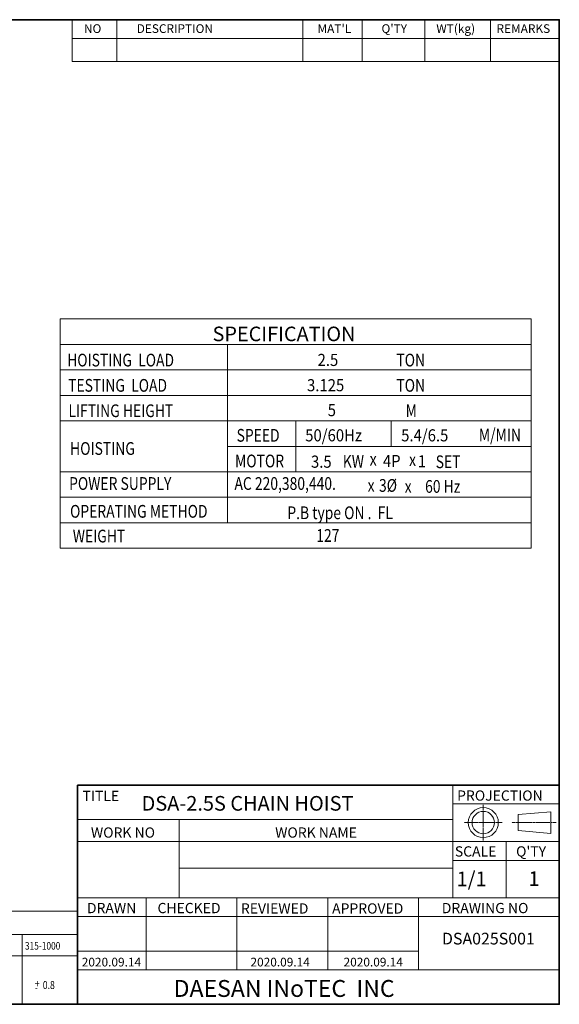
# Model space of a CAD drawing. Units: millimetres. Extents: x -3024 to 420, y 0 to 2435.
# Drawn here: x -915 to 420, y 0 to 2435 of the extents above; entities that cross this region are included whole.
import ezdxf
from ezdxf.enums import TextEntityAlignment as Align

# ---------------------------------------------------------------- set-up
doc = ezdxf.new("R2010")
doc.units = ezdxf.units.MM
doc.linetypes.add('CENTER2', pattern=[28.575, 19.05, -3.175, 3.175, -3.175])
doc.linetypes.add('HIDDEN', pattern=[0.375, 0.25, -0.125])
doc.layers.get('0').update_dxf_attribs({"lineweight": 35})
for name, color, linetype, lineweight in [('1', 1, 'CENTER2', 15), ('2', 2, 'Continuous', 20), ('4', 4, 'Continuous', 15)]:
    doc.layers.add(name, color=color, linetype=linetype, lineweight=lineweight)
doc.styles.add('H', font='txt')
doc.styles.add('ROMANS', font='romans.shx', dxfattribs={"width": 0.8, "height": 20})
doc.styles.get("Standard").update_dxf_attribs({"font": 'romans.shx', "width": 0.8, "height": 3.2, "bigfont": 'whgtxt.shx'})

msp = doc.modelspace()

# ---------------------------------------------------------------- linework, layer by layer
for p, q in [((-772.7, 541.9), (-772.7, 0)), ((419.5, 541.9), (-772.7, 541.9))]:
    msp.add_line(p, q)
msp.add_lwpolyline([(-3024.5, 0), (-3024.5, 2435.4), (419.5, 2435.4), (419.5, 0), (-3024.5, 0)], close=True)
at = {"layer": '1', "ltscale": 0.3}
for p, q in [((231.5, 405.4), (231.5, 493.4)), ((278.3, 449.4), (183.9, 449.4)), ((411.6, 449.4), (301.7, 449.4))]:
    msp.add_line(p, q, dxfattribs=at)
at = {"layer": '4', "color": 4}
for p, q in [((-785.5, 2435.4), (-785.5, 2331.6)), ((-675.2, 2435.4), (-675.2, 2331.6)), ((-215.3, 2435.4), (-215.3, 2331.6)), ((-68.2, 2435.4), (-68.2, 2331.6)), ((86.6, 2435.4), (86.6, 2331.6)), ((249.2, 2435.4), (249.2, 2331.6)), ((419.5, 2389), (-785.5, 2389)), ((419.5, 2331.6), (-785.5, 2331.6)), ((-815.2, 1317.1), (-815.2, 1128.1)), ((156.3, 541.9), (156.3, 263.2)), ((419.5, 495.5), (156.3, 495.5)), ((318, 469.2), (398.5, 476.4)), ((318, 469.2), (318, 449.4)), ((398.5, 476.4), (398.5, 449.4)), ((156.3, 456.8), (-772.7, 456.8)), ((-521.1, 456.8), (-521.1, 263.2)), ((318, 429.6), (318, 449.4)), ((398.5, 422.5), (398.5, 449.4)), ((318, 429.6), (398.5, 422.5)), ((419.5, 402.6), (-772.7, 402.6)), ((287.9, 402.6), (287.9, 263.2)), ((419.5, 356.1), (156.3, 356.1)), ((156.3, 336.5), (-521.1, 336.5)), ((419.5, 263.2), (-772.7, 263.2)), ((-602.4, 263.2), (-602.4, 85.2)), ((-377.9, 263.2), (-377.9, 85.2)), ((-153.4, 263.2), (-153.4, 85.2)), ((71.1, 263.2), (71.1, 85.2)), ((-1522.9, 230), (-773.2, 230)), ((419.5, 216.8), (-772.7, 216.8)), ((-1522.9, 172.6), (-773.2, 172.6)), ((-909.4, 172.6), (-909.4, 0)), ((71.1, 131.6), (-772.7, 131.6)), ((-1522.9, 120.3), (-772.7, 120.3)), ((419.5, 85.2), (-772.7, 85.2))]:
    msp.add_line(p, q, dxfattribs=at)
at = {"layer": '4'}
for p, q in [((-815.2, 1695.1), (350, 1695.1)), ((-815.2, 1695.1), (-815.2, 1317.1)), ((350, 1695.1), (350, 1317.1)), ((-815.2, 1632.1), (350, 1632.1)), ((-401.5, 1632.1), (-401.5, 1443.1)), ((-815.2, 1569.1), (350, 1569.1)), ((-815.2, 1506.1), (350, 1506.1)), ((-815.2, 1443.1), (350, 1443.1)), ((-401.5, 1443.1), (-401.5, 1317.1)), ((-232.6, 1443.1), (-232.6, 1317.1)), ((3.8, 1443.1), (3.8, 1380.1)), ((-401.5, 1380.1), (350, 1380.1)), ((-815.2, 1317.1), (350, 1317.1)), ((-815.2, 1317.1), (350, 1317.1)), ((-401.5, 1317.1), (-401.5, 1191.1)), ((350, 1317.1), (350, 1128.1)), ((-815.2, 1254.1), (350, 1254.1)), ((-815.2, 1191.1), (350, 1191.1)), ((-815.2, 1128.1), (350, 1128.1))]:
    msp.add_line(p, q, dxfattribs=at)
at = {"layer": '4', "color": 4}
for radius in [37.1, 27.8]:
    msp.add_circle((231.5, 449.4), radius, dxfattribs=at)

# ---------------------------------------------------------------- texts
at = {"color": 7, "style": 'ROMANS'}
msp.add_text('SPECIFICATION', height=36, dxfattribs=at).set_placement((-438.3, 1640.2))
at = {"color": 7}
for s, height, p in [('DSA-2.5S CHAIN HOIST', 36.176, (-613.8, 479)), ('1/1', 36.18, (165.4, 292.1)), ('1', 36.2, (343.1, 292.7))]:
    msp.add_text(s, height=height, dxfattribs=at).set_placement(p)
at = {"color": 7, "insert": (-534.5, 60.1), "char_height": 41.783, "width": 891.849, "attachment_point": 1}
msp.add_mtext('{\\fHeadline R|b0|i0|c129|p18;\\W1;DAESAN IN\\C1;o\\C7;TEC  INC}', dxfattribs=at)
at = {"layer": '2', "color": 2, "style": 'ROMANS'}
for s, height, width, p in [('HOISTING  LOAD', 31.5, 0.8, (-798, 1577.7)), ('2.5', 30, 0.9, (-178.5, 1578.9)), ('TON', 31.5, 0.8, (16.5, 1577.7)), ('TESTING  LOAD', 31.5, 0.8, (-795.6, 1515.2)), ('3.125', 30, 0.9, (-204.6, 1516.3)), ('TON', 31.5, 0.8, (16.5, 1515.2)), ('LIFTING HEIGHT', 31.5, 0.8, (-794.8, 1452.4)), ('5', 30, 0.9, (-153.4, 1454.7)), ('M', 31.5, 0.8, (39.3, 1452.4)), ('SPEED', 31.5, 0.8, (-378.8, 1391.6)), ('50/60Hz', 30, 0.9, (-209.1, 1392.4)), ('5.4/6.5', 30, 0.9, (28.3, 1392.4)), ('M/MIN', 31.5, 0.8, (220.4, 1392.7)), ('HOISTING ', 31.5, 0.8, (-790.8, 1359)), ('MOTOR', 31.5, 0.8, (-382.7, 1328.1)), ('3.5', 30, 0.9, (-194.8, 1327.2)), ('KW', 31.5, 0.8, (-116.1, 1327)), ('x', 31.5, 0.8, (-49.5, 1332.6)), ('4P', 30, 0.9, (-16.9, 1328.7)), ('x', 31.5, 0.8, (47.9, 1331.5)), ('1', 30, 0.9, (69.4, 1328.1)), ('SET', 31.5, 0.8, (113.7, 1326.2)), ('POWER SUPPLY', 31.5, 0.8, (-793.2, 1272.4)), ('AC 220,380,440.', 31.5, 0.8, (-384.1, 1272.4)), ('x', 31.5, 0.8, (-54.6, 1267.7)), ('3%%C', 31.5, 0.8, (-26.6, 1267.7)), ('60 Hz', 31.5, 0.8, (87.5, 1265.2)), ('x', 31.5, 0.8, (37, 1265.2)), ('OPERATING METHOD', 31.5, 0.8, (-790.8, 1203.6)), ('P.B type ON .  FL', 31.5, 0.8, (-253.3, 1200)), ('WEIGHT', 31.5, 0.8, (-784.1, 1142.4)), ('127', 31.5, 0.8, (-181.7, 1143.9))]:
    msp.add_text(s, height=height, dxfattribs=dict(at, width=width)).set_placement(p)
at = {"layer": '2', "color": 2, "linetype": 'HIDDEN'}
msp.add_text('DSA025S001', height=28.94, dxfattribs=at).set_placement((244.1, 158.7), align=Align.MIDDLE)
at = {"layer": '2', "color": 2, "style": 'H'}
for p in [(-688.5, 101.6), (-271.1, 101.6), (-40.8, 101.6)]:
    msp.add_text('2020.09.14', height=21.52, dxfattribs=at).set_placement(p, align=Align.MIDDLE)
at = {"layer": '4', "color": 4}
for s, height, p in [('NO', 21.52, (-756.4, 2402.6)), ('DESCRIPTION', 21.525, (-626, 2402.6)), ("MAT'L", 21.52, (-178.7, 2402.6)), ("Q'TY", 21.52, (-20.3, 2402.6)), ('WT(kg)', 21.52, (115.2, 2402.6)), ('REMARKS', 21.52, (264.2, 2402.6)), ('TITLE', 25.32, (-760, 502.7)), ('PROJECTION', 25.32, (166.7, 503.7)), ('WORK NO', 25.32, (-739.2, 412.2)), ('WORK NAME', 25.32, (-283.4, 412.2)), ('SCALE', 25.32, (161.1, 365.5)), ("Q'TY", 25.32, (312.6, 365.5)), ('DRAWN', 25.32, (-749.1, 225.4)), ('CHECKED', 25.32, (-574.5, 225.4)), ('REVIEWED', 25.32, (-368.2, 224.4)), ('APPROVED', 25.32, (-142.6, 224.4)), ('DRAWING NO', 25.32, (128.8, 225.4))]:
    msp.add_text(s, height=height, dxfattribs=at).set_placement(p)
at = {"layer": '4', "color": 4, "style": 'ROMANS', "width": 0.8}
for s, height, p in [('315-1000', 18.94, (-902.4, 135.2)), ('+', 19.7, (-878, 41.1)), ('0.8', 19.68, (-858.3, 37.8)), ('-', 19.7, (-878, 32.2))]:
    msp.add_text(s, height=height, dxfattribs=at).set_placement(p)

doc.saveas('drawing.dxf')
